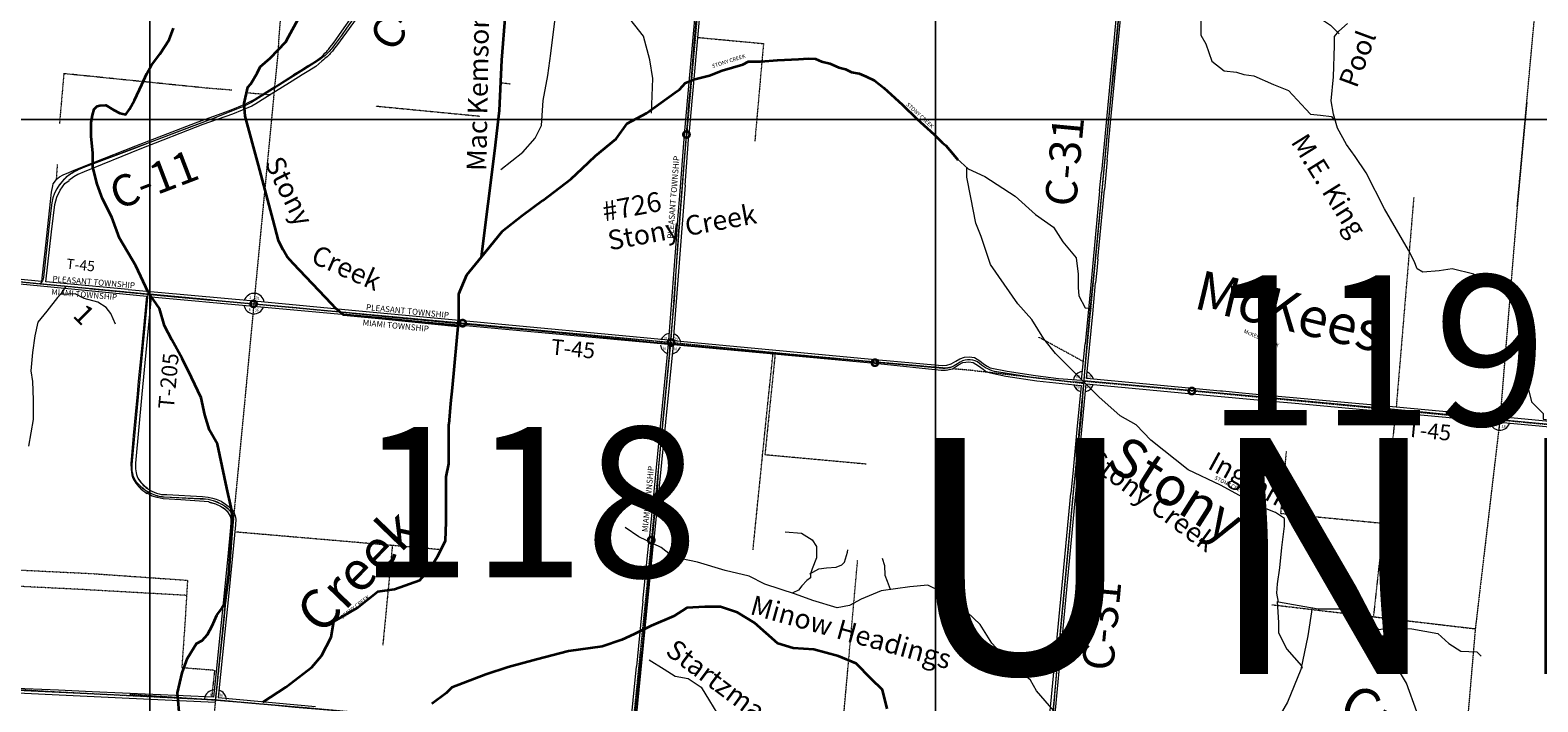
# Model space of a CAD drawing. Extents: x 1538530 to 1691130, y 200024 to 330024.
# Drawn here: x 1577007 to 1596199, y 232614 to 241158 of the extents above; entities that cross this region are included whole.
import ezdxf
from ezdxf.enums import TextEntityAlignment as Align

# ---------------------------------------------------------------- set-up
doc = ezdxf.new("R2010")
doc.units = 0
doc.header["$MEASUREMENT"] = 0
for name, pattern in [('DASHED', [0.25, 0.125, -0.125]), ('DASHED2', [0.375, 0.25, -0.125]), ('DASHEDX2', [1.5, 1, -0.5])]:
    doc.linetypes.add(name, pattern=pattern)
for name, color, linetype, lineweight in [('400SCALE', 224, 'Continuous', 0), ('Ditches', 1, 'Continuous', 15), ('LOGCOMOBOX', 12, 'Continuous', 0), ('Maintenance_Ditches', 3, 'Continuous', 35), ('RDCL', 1, 'Continuous', 0), ('RIVERTEXT', 8, 'Continuous', 0), ('SEC_NO', 161, 'Continuous', 0), ('SECTLINE', 132, 'DASHEDX2', 0), ('Stoney_Creek_Dt', 173, 'Continuous', 35), ('STRTROW', 5, 'Continuous', 20), ('T_TWNSHP', 220, 'Continuous', 0), ('T_WATER', 5, 'Continuous', 0), ('TRACT', 234, 'DASHED', 0), ('TWNSHPLINE', 243, 'DASHED2', 0), ('TWPNAMES', 232, 'Continuous', 0), ('TWPRDTEXT', 174, 'Continuous', 0)]:
    doc.layers.add(name, color=color, linetype=linetype, lineweight=lineweight)
doc.layers.add('CNTYRDTEXT', color=5, linetype='Continuous')
doc.styles.add('DESCRIPTION', font='MSURVEY.SHX', dxfattribs={"height": 250})
doc.styles.add('S3', font='TC-ROMNS.SHX', dxfattribs={"height": 75})
doc.styles.add('S4', font='TC-ROMNS.SHX', dxfattribs={"height": 50})
doc.styles.add('S6', font='TC-ROMNS.SHX', dxfattribs={"height": 35})
doc.styles.add('XXX', font='TEMPSITC.TTF', dxfattribs={"height": 500})

msp = doc.modelspace()

# ---------------------------------------------------------------- linework, layer by layer
at = {"layer": '400SCALE'}
for points in [[(1568530, 250024), (1578530, 250024), (1578530, 240024), (1568530, 240024)], [(1578530, 250024), (1588530, 250024), (1588530, 240024), (1578530, 240024)], [(1588530, 250024), (1598530, 250024), (1598530, 240024), (1588530, 240024)], [(1568530, 240024), (1578530, 240024), (1578530, 230024), (1568530, 230024)], [(1578530, 240024), (1588530, 240024), (1588530, 230024), (1578530, 230024)], [(1588530, 240024), (1598530, 240024), (1598530, 230024), (1588530, 230024)]]:
    msp.add_lwpolyline(points, close=True, dxfattribs=at)
at = {"layer": 'Ditches'}
for points in [[(1582997, 239386), (1583277, 239605), (1583437, 239785), (1583517, 239945), (1583537, 240264), (1583596, 240583), (1583636, 240862), (1583696, 241341), (1583776, 241620), (1583796, 242159), (1583896, 242618), (1583896, 242897), (1583896, 243097), (1583796, 243256)], [(1591751, 241661), (1591720, 241488), (1591814, 241394), (1591908, 241284), (1591908, 241096), (1591971, 240986), (1592050, 240766), (1592207, 240640), (1592364, 240625), (1592458, 240593), (1592584, 240578), (1592836, 240468), (1593024, 240389), (1593244, 240154), (1593307, 240091), (1593433, 240075), (1593574, 240060), (1593606, 240012)], [(1592694, 241755), (1592867, 241614), (1593119, 241457), (1593370, 241347), (1593559, 241221), (1593669, 241112)], [(1584915, 240104), (1584935, 240543), (1584895, 240783), (1584815, 241082), (1584595, 241361)], [(1595511, 237901), (1595386, 238054), (1595108, 238123), (1594942, 238095), (1594734, 238081), (1594664, 238123), (1594623, 238220), (1594553, 238359), (1594248, 238885), (1594012, 239343), (1593873, 239551), (1593762, 239703), (1593651, 239911), (1593596, 240091), (1593568, 240258), (1593596, 240563), (1593609, 240965), (1593609, 241076), (1593665, 241145), (1593776, 241242)], [(1588762, 239564), (1588948, 239394), (1589158, 239298), (1589546, 239047), (1589805, 238813), (1590032, 238651), (1590153, 238466), (1590323, 238264), (1590347, 238054), (1590347, 237884), (1590355, 237779), (1590436, 237626), (1590517, 237618)], [(1594657, 232488), (1594528, 232852), (1594391, 233078), (1594229, 233328), (1594091, 233546), (1594032, 233729), (1593676, 233793), (1593401, 233793), (1593159, 233834), (1592900, 233882), (1592876, 233995), (1592884, 234116), (1592916, 234318), (1592940, 234577), (1592973, 234851), (1592973, 234948), (1592859, 235021), (1592633, 235110), (1592161, 235372), (1591749, 235566), (1591272, 235945), (1591086, 236139), (1590884, 236252), (1590609, 236495), (1590245, 236858), (1590059, 237044), (1589912, 237234), (1589758, 237476), (1589580, 237678), (1589232, 238179), (1589111, 238534), (1589046, 238704), (1588980, 239031), (1588932, 239289), (1588932, 239411)], [(1577463, 237901), (1577405, 237814), (1577357, 237756), (1577221, 237582), (1577105, 237446), (1577066, 237272), (1577037, 237059), (1577017, 236826), (1577037, 236691), (1577046, 236458), (1577046, 236206), (1576988, 235868)], [(1578094, 237417), (1578035, 237553), (1577977, 237630), (1577871, 237698), (1577696, 237746), (1577580, 237804), (1577405, 237795)], [(1596049, 236705), (1596117, 236431), (1596269, 236280), (1596269, 236211), (1596475, 236184), (1596626, 236156), (1596736, 235882), (1596984, 235689), (1597094, 235511), (1597369, 235373), (1597506, 235222), (1597740, 234934), (1597960, 234687), (1598083, 234426), (1598180, 234206), (1598303, 233986), (1598578, 233794), (1598853, 233712), (1598963, 233712)], [(1590093, 232437), (1589818, 232756), (1589742, 232890), (1589450, 233146), (1589250, 233360), (1589100, 233596), (1588843, 233845), (1588599, 234019), (1588435, 234098), (1588206, 234076), (1587842, 234026), (1587585, 233919), (1587435, 233841), (1587278, 233812), (1586971, 233905), (1586750, 233984), (1586360, 234113), (1586161, 234213), (1585854, 234284), (1585504, 234391), (1585197, 234455), (1585040, 234577), (1584754, 234712), (1584583, 234833)], [(1586618, 234776), (1586825, 234762), (1586960, 234677), (1587017, 234591), (1587017, 234448), (1586960, 234306), (1586939, 234242), (1586939, 234192), (1586896, 234156), (1586832, 234092), (1586789, 234035), (1586717, 233999)], [(1586932, 234242), (1587046, 234306), (1587146, 234320), (1587267, 234327), (1587339, 234356), (1587374, 234391), (1587410, 234520), (1587417, 234548)], [(1587853, 234441), (1587881, 234349), (1587888, 234227), (1587917, 234149), (1587953, 234049)], [(1593327, 233815), (1593271, 233452), (1593182, 233024), (1593012, 232612), (1592826, 232289), (1592777, 232087), (1592777, 231869), (1592713, 231627), (1592729, 231320), (1592746, 231217), (1592916, 231064), (1593077, 230918), (1593279, 230749), (1593530, 230563), (1593643, 230410), (1593732, 230272), (1593886, 229982), (1593918, 229650), (1594031, 229344), (1594112, 229037), (1594202, 228871), (1594291, 228717), (1594340, 228532)], [(1592883, 233889), (1592899, 233623), (1592899, 233494), (1593004, 233284), (1593190, 233074), (1593198, 233041)], [(1594055, 233630), (1594176, 233533), (1594306, 233557), (1594597, 233541), (1594928, 233484), (1595066, 233355), (1595220, 233258), (1595422, 233250), (1595478, 233194)], [(1584888, 233148), (1585079, 233030), (1585219, 232940), (1585382, 232912), (1585551, 232800), (1585657, 232626), (1585747, 232474), (1585972, 232345), (1586062, 232199), (1586275, 231992), (1586309, 231969)]]:
    msp.add_lwpolyline(points, dxfattribs=at)
at = {"layer": 'LOGCOMOBOX', "const_width": 31.2}
for points in [[(1585321, 239831, 1), (1585402, 239831, 1)], [(1579811, 237677, 1), (1579892, 237677, 1)], [(1582471, 237431, 1), (1582553, 237431, 1)], [(1585124, 237185, 1), (1585205, 237185, 1)], [(1587720, 236928, 1), (1587801, 236928, 1)], [(1591754, 236568, 1), (1591835, 236568, 1)], [(1595678, 236201, 1), (1595759, 236201, 1)], [(1584873, 234671, 1), (1584954, 234671, 1)]]:
    msp.add_lwpolyline(points, format="xyb", close=True, dxfattribs=at)
at = {"layer": 'Maintenance_Ditches'}
for points in [[(1582751, 238274), (1582922, 239623), (1582981, 240136), (1583010, 240778), (1583058, 241362), (1583064, 241615), (1582661, 242143)], [(1582452, 237393), (1581531, 237486), (1580996, 237536), (1580894, 237622), (1580847, 237674), (1580357, 238189), (1580277, 238275), (1580226, 238363), (1580193, 238429), (1580168, 238483), (1580101, 238740), (1579915, 239440), (1579745, 240066), (1579731, 240225), (1579777, 240434), (1579818, 240475), (1579895, 240612), (1579936, 240694), (1580063, 240803), (1580262, 241009), (1580298, 241073), (1580540, 241523)], [(1583533, 238993), (1583896, 239269), (1584036, 239400), (1584205, 239559), (1584467, 239775), (1584608, 239972), (1584851, 240103), (1585216, 240365), (1585273, 240403), (1585348, 240487), (1585469, 240534), (1585657, 240581), (1585816, 240646), (1586078, 240721), (1586153, 240759), (1586303, 240759), (1586519, 240777), (1586787, 240791), (1586914, 240796), (1587005, 240794), (1587079, 240759), (1587186, 240733), (1587300, 240685), (1587385, 240661), (1587462, 240626), (1587561, 240607), (1587649, 240570), (1587755, 240517), (1587875, 240424), (1588016, 240299), (1588112, 240208), (1588296, 240031), (1588513, 239833), (1588622, 239724), (1588664, 239690), (1588757, 239579), (1588816, 239510)], [(1583533, 238993), (1583272, 238795), (1583011, 238594), (1582751, 238274), (1582560, 238043), (1582460, 237802), (1582460, 237482), (1582380, 236609), (1582360, 236409), (1582338, 236145)], [(1579970, 232610), (1580260, 232800), (1580595, 233056), (1580718, 233201), (1580841, 233436), (1580874, 233636), (1581165, 233804), (1581433, 234016), (1581645, 234049), (1581969, 234161), (1582103, 234317), (1582193, 234462), (1582293, 234661), (1582305, 234906), (1582305, 235140), (1582305, 235475), (1582338, 235643), (1582338, 235933), (1582338, 236145)]]:
    msp.add_lwpolyline(points, dxfattribs=at)
at = {"layer": 'RDCL'}
for points in [[(1585603, 242527), (1585595, 242427), (1585571, 242172), (1585530, 241775), (1585510, 241511), (1585483, 241283), (1585453, 240928), (1585421, 240546), (1585386, 240203), (1585374, 240029), (1585359, 239829)], [(1590924, 241999), (1590900, 241725), (1590850, 241175), (1590796, 240625), (1590767, 240363), (1590737, 240057), (1590733, 240025), (1590671, 239341), (1590649, 239114)], [(1585367, 239942), (1585359, 239829), (1585326, 239408), (1585261, 238602), (1585226, 238097), (1585204, 237728), (1585172, 237366), (1585156, 237172)], [(1590737, 240057), (1590733, 240025), (1590671, 239341), (1590554, 238161), (1590498, 237592), (1590433, 236878), (1590420, 236696)], [(1575106, 238131), (1575186, 238124), (1575258, 238118), (1575451, 238102), (1575733, 238075), (1576030, 238046), (1576148, 238031), (1576455, 238001), (1576615, 237988), (1576864, 237961), (1577134, 237933)], [(1577134, 237933), (1577195, 237927), (1577434, 237904), (1577772, 237874), (1578505, 237806)], [(1577733, 237875), (1577771, 237872), (1578504, 237804)], [(1578504, 237804), (1578529, 237802), (1579446, 237717), (1580398, 237629), (1581525, 237518), (1582379, 237437), (1583345, 237346), (1584438, 237239), (1584944, 237191), (1585156, 237172)], [(1578505, 237806), (1578530, 237804), (1579303, 237732)], [(1584682, 232176), (1584705, 232381), (1584776, 233108), (1584801, 233314), (1584874, 234092), (1584919, 234588), (1584969, 235100), (1584993, 235314), (1585007, 235558), (1585065, 236210), (1585145, 237029), (1585156, 237172)], [(1590418, 236676), (1590409, 236550), (1590380, 236216), (1590347, 235893), (1590290, 235331), (1590229, 234690), (1590180, 234150), (1590130, 233652), (1590072, 233007), (1590025, 232439), (1589948, 231676)], [(1590420, 236696), (1590418, 236676)], [(1597222, 236063), (1596446, 236133), (1595534, 236217), (1594783, 236295), (1592477, 236511), (1590420, 236696)], [(1579367, 232639), (1580084, 232578), (1580382, 232548), (1581052, 232490), (1581891, 232416), (1582670, 232350), (1583348, 232288), (1584025, 232234), (1584474, 232195), (1584682, 232176)], [(1579368, 232641), (1579583, 232622)]]:
    msp.add_lwpolyline(points, dxfattribs=at)
for points in [[(1581790, 242287, -0.069916), (1581764, 242223), (1581719, 242158), (1581570, 241940), (1581410, 241718), (1581244, 241476), (1581151, 241348), (1581033, 241184), (1580969, 241092), (1580882, 240971, -0.082346), (1580677, 240771), (1580491, 240652), (1580254, 240505), (1580057, 240381), (1579824, 240237, -0.039978), (1579691, 240174), (1579314, 240025), (1578998, 239906)], [(1580891, 240984), (1580882, 240971, -0.082346), (1580677, 240771), (1580491, 240652), (1580254, 240505), (1580057, 240381), (1579824, 240237, -0.039978), (1579691, 240174), (1579314, 240025), (1578529, 239728), (1578303, 239643)], [(1579374, 240049), (1579314, 240025), (1578998, 239906), (1578529, 239728), (1578335, 239655), (1577679, 239407, 0.051413), (1577518, 239325, 0.098833), (1577364, 239168)], [(1578336, 239657), (1577680, 239409, 0.051413), (1577519, 239327, 0.231363), (1577274, 238897), (1577245, 238645), (1577220, 238402), (1577177, 238017, -0.187453), (1577134, 237933)], [(1578504, 237804), (1578301, 235632, 0.179306), (1578352, 235418, 0.095965), (1578541, 235268, 0.099689), (1578713, 235221), (1579173, 235198, -0.133491), (1579426, 235137, -0.0957), (1579527, 235068, -0.230734), (1579588, 234906), (1579559, 234557), (1579506, 234015), (1579457, 233522), (1579404, 233030), (1579367, 232639), (1579367, 232639)], [(1578505, 237806), (1578302, 235634, 0.179306), (1578354, 235419, 0.095965), (1578542, 235269, 0.099689), (1578714, 235223), (1579175, 235199, -0.133491), (1579427, 235139, -0.0957), (1579528, 235069, -0.230734), (1579589, 234908), (1579560, 234559), (1579507, 234017), (1579458, 233524), (1579405, 233032), (1579368, 232641)], [(1585156, 237172), (1585420, 237149), (1585897, 237104), (1587636, 236947), (1588529, 236866), (1588625, 236858, 0.108639), (1588748, 236879)], [(1590418, 236676, -0.021013), (1589763, 236739), (1589314, 236811, -0.13476), (1589093, 236918, 0.31953), (1588847, 236937), (1588789, 236900, -0.149477), (1588625, 236858), (1588529, 236866), (1587636, 236947)], [(1575644, 232820), (1576030, 232799), (1577643, 232724), (1578530, 232686), (1579302, 232644, -0.002395), (1579368, 232641, -0.002395)], [(1578258, 232696), (1578529, 232684), (1579301, 232642, -0.002395), (1579367, 232639)]]:
    msp.add_lwpolyline(points, format="xyb", dxfattribs=at)
at = {"layer": 'SEC_NO'}
for points in [[(1585140, 237300, 0.276662), (1585037, 237214, 0.276662)], [(1585289, 237188, 0.290815), (1585199, 237295, 0.290815)], [(1585031, 237151, 0.279991), (1585118, 237047, 0.279991)], [(1585181, 237042, 0.279955), (1585284, 237131, 0.279955)]]:
    msp.add_lwpolyline(points, format="xyb", dxfattribs=at)
for points in [[(1595726, 236331), (1595719, 236238)], [(1595712, 236172), (1595701, 236072)]]:
    msp.add_lwpolyline(points, dxfattribs=at)
for centre, radius, start, end in [((1579857, 237681), 130, 6.9161, 162.7383), ((1579857, 237681), 130, 189.4114, 340.3227), ((1590416, 236687), 130, 97.1408, 168.4802), ((1590416, 236687), 131, 197.6293, 253.0919), ((1590416, 236687), 130, 283.2143, 343.905), ((1590416, 236687), 130, 13.6585, 67.7068), ((1595717, 236201), 130, 9.0034, 160.3888), ((1595717, 236201), 130, 188.539, 340.785), ((1579361, 232630), 138, 95.3769, 168.784), ((1579366, 232628), 142, 6.8954, 71.294)]:
    msp.add_arc(centre, radius, start, end, dxfattribs=at)
at = {"layer": 'SECTLINE'}
for points in [[(1591683, 250262), (1591357, 246748), (1590933, 242108), (1590709, 239771), (1590650, 239132)], [(1580298, 242732), (1580254, 242071), (1580209, 241521), (1580172, 241060), (1580162, 240877), (1580111, 240364), (1580099, 240229)], [(1585604, 242521), (1585604, 242521), (1585373, 239932)], [(1580099, 240229), (1579982, 239011), (1579855, 237677), (1579741, 236468), (1579602, 235022), (1579572, 234675), (1579453, 233476), (1579366, 232639), (1579346, 232419), (1579242, 231324), (1579193, 230821), (1579103, 229882), (1579068, 229524)], [(1580099, 240229), (1579982, 239011)], [(1596059, 240248), (1595937, 238915), (1595716, 236201), (1595403, 233544), (1595318, 232549), (1595295, 232286), (1595202, 231165)], [(1584412, 229522), (1584543, 230898), (1584685, 232344), (1584839, 233871), (1585059, 236112), (1585164, 237187), (1585223, 237998), (1585332, 239437), (1585373, 239932)], [(1585373, 239932), (1585363, 239814)], [(1590732, 240004), (1590609, 238682), (1590534, 237906), (1590362, 236113), (1590185, 234184), (1589947, 231665), (1589941, 231636), (1589824, 230450), (1589679, 228812)], [(1574695, 238168), (1575026, 238141), (1575294, 238115), (1575819, 238063), (1576952, 237951), (1578835, 237771), (1579333, 237726)], [(1577758, 237872), (1578833, 237769), (1580120, 237653), (1581350, 237539), (1582672, 237418), (1583843, 237309), (1585164, 237187), (1586614, 237045), (1587647, 236950), (1588620, 236865)], [(1587647, 236950), (1588623, 236865)], [(1589019, 236828), (1588750, 236850)], [(1589019, 236828), (1589182, 236812)], [(1589182, 236812), (1590416, 236667)], [(1590419, 236696), (1591979, 236555), (1592816, 236476), (1595715, 236201), (1597160, 236065), (1598691, 235930)], [(1579368, 232646), (1579449, 233427), (1579454, 233477), (1579573, 234677), (1579600, 234985)], [(1574192, 232967), (1575346, 232875), (1575800, 232836), (1576104, 232815), (1577347, 232742), (1578274, 232695), (1579026, 232658), (1579353, 232642), (1579566, 232623)], [(1578273, 232711), (1579366, 232639), (1580549, 232538), (1582059, 232402), (1583928, 232240), (1584721, 232170), (1586392, 232016), (1588267, 231849), (1588816, 231795)]]:
    msp.add_lwpolyline(points, dxfattribs=at)
at = {"layer": 'SECTLINE', "flags": 128}
msp.add_lwpolyline([(1595937, 238915), (1596059, 240248), (1596176, 241531), (1596178, 241569)], dxfattribs=at)
at = {"layer": 'Stoney_Creek_Dt'}
for points in [[(1578914, 232389), (1578884, 232730), (1578944, 232984), (1579011, 233170), (1579123, 233357), (1579198, 233394), (1579265, 233469), (1579325, 233581), (1579385, 233715), (1579445, 233797), (1579490, 233880), (1579535, 234235), (1579558, 234518), (1579588, 234936), (1579565, 235086), (1579513, 235332), (1579393, 235892), (1579289, 236071), (1579229, 236265), (1579183, 236481), (1579063, 236742), (1578944, 236981), (1578809, 237220), (1578719, 237399), (1578652, 237616), (1578510, 237825), (1578353, 238161), (1578144, 238512), (1578047, 238780), (1577927, 239012), (1577859, 239198), (1577807, 239414), (1577807, 239594), (1577784, 239810), (1577784, 239982), (1577799, 240079), (1577822, 240154), (1577859, 240191), (1577896, 240198), (1577971, 240206), (1578068, 240146), (1578151, 240101), (1578225, 240086), (1578270, 240154), (1578337, 240266), (1578427, 240467), (1578494, 240609), (1578554, 240714), (1578659, 240855), (1578778, 241035), (1578831, 241184)], [(1587918, 232527), (1587858, 232765), (1587715, 232909), (1587523, 233100), (1587296, 233195), (1586985, 233279), (1586718, 233296), (1586526, 233356), (1586227, 233619), (1586012, 233750), (1585797, 233822), (1585594, 233822), (1585366, 233810), (1585199, 233702), (1584912, 233583), (1584697, 233475), (1584541, 233404), (1584290, 233320), (1583860, 233260), (1583453, 233153), (1583094, 233057), (1582807, 232962), (1582377, 232795), (1582305, 232723), (1582121, 232590)]]:
    msp.add_lwpolyline(points, dxfattribs=at)
at = {"layer": 'STRTROW'}
for points in [[(1584944, 242478), (1585063, 242505), (1585140, 242515), (1585209, 242519), (1585295, 242518), (1585381, 242511), (1585571, 242491), (1585331, 239832)], [(1587351, 242301), (1585630, 242486), (1585393, 239829)], [(1580669, 240786), (1580692, 240803), (1580716, 240821), (1580740, 240844), (1580760, 240866), (1580782, 240888), (1580792, 240898), (1580804, 240914), (1580824, 240936), (1580849, 240966), (1580878, 241005), (1580900, 241037), (1580946, 241102), (1581327, 241652), (1581515, 241926)], [(1581587, 241915), (1581233, 241410), (1581035, 241131), (1580905, 240960), (1580883, 240930), (1580856, 240893), (1580843, 240878), (1580836, 240869), (1580828, 240861), (1580819, 240850), (1580813, 240843), (1580804, 240835), (1580794, 240825), (1580787, 240819), (1580760, 240796), (1580740, 240780), (1580722, 240763)], [(1580722, 240763), (1580643, 240697), (1580553, 240642), (1580471, 240591), (1580342, 240510)], [(1580540, 240706), (1580453, 240647), (1580358, 240590)], [(1580540, 240706), (1580604, 240744), (1580669, 240786)], [(1580120, 240439), (1580358, 240590)], [(1580342, 240510), (1580186, 240412)], [(1580111, 240364), (1579879, 240220), (1579828, 240191), (1579581, 240088), (1579205, 239959)], [(1580120, 240439), (1579870, 240280), (1579754, 240220)], [(1580186, 240412), (1580111, 240364)], [(1579239, 240028), (1579544, 240137), (1579754, 240220)], [(1579205, 239959), (1578402, 239645), (1577693, 239358), (1577615, 239322), (1577565, 239294), (1577501, 239245)], [(1577812, 239476), (1578353, 239686), (1579113, 239979), (1579239, 240028)], [(1585331, 239832), (1585272, 239055), (1585244, 238701), (1585233, 238555), (1585219, 238333), (1585133, 237216)], [(1585344, 239188), (1585393, 239829)], [(1590729, 239638), (1590740, 239759)], [(1590716, 239508), (1590729, 239638)], [(1577381, 239291), (1577427, 239319), (1577500, 239349), (1577569, 239379)], [(1577569, 239379), (1577812, 239476)], [(1590621, 239116), (1590644, 239354)], [(1590716, 239508), (1590681, 239133)], [(1577340, 239259), (1577296, 239204), (1577290, 239180), (1577275, 239099), (1577238, 238741), (1577202, 238422), (1577174, 238159), (1577152, 237963)], [(1577209, 237958), (1577279, 238592), (1577320, 238940), (1577346, 239036), (1577388, 239121), (1577447, 239209), (1577502, 239246)], [(1577339, 239258), (1577381, 239291)], [(1585344, 239188), (1585192, 237211)], [(1590598, 238247), (1590681, 239133)], [(1590621, 239116), (1590503, 237871)], [(1590598, 238247), (1590584, 238101)], [(1577152, 237963), (1576503, 238026)], [(1590584, 238101), (1590570, 237944)], [(1576700, 237947), (1578492, 237775)], [(1578255, 237858), (1577209, 237958)], [(1579858, 237709), (1578254, 237856)], [(1590503, 237871), (1590436, 237170)], [(1590533, 237552), (1590570, 237944)], [(1578549, 237768), (1578430, 236527), (1578350, 235649)], [(1578373, 236527), (1578388, 236693), (1578420, 237020), (1578453, 237368), (1578484, 237690), (1578492, 237775)], [(1578549, 237768), (1579850, 237649)], [(1579850, 237649), (1582507, 237404)], [(1581192, 237584), (1579858, 237709)], [(1582513, 237461), (1581192, 237584)], [(1582507, 237404), (1585128, 237162)], [(1585133, 237216), (1582513, 237461)], [(1590455, 236726), (1590533, 237552)], [(1585128, 237162), (1584885, 234680)], [(1585191, 237156), (1584947, 234674)], [(1587802, 236915), (1585191, 237156)], [(1585192, 237211), (1587765, 236971)], [(1590392, 236705), (1590436, 237170)], [(1587765, 236971), (1588570, 236896), (1588622, 236894), (1588674, 236896), (1588731, 236913), (1588789, 236946), (1588841, 236978), (1588899, 237000), (1588960, 237004), (1589028, 236993), (1589098, 236950), (1589143, 236916), (1589189, 236885), (1589227, 236864)], [(1588677, 236834), (1588658, 236829), (1588633, 236828), (1588602, 236828), (1587802, 236915)], [(1588677, 236834), (1588707, 236841)], [(1588707, 236841), (1588750, 236850)], [(1588750, 236850), (1588826, 236903), (1588880, 236929), (1588955, 236941), (1589013, 236929), (1589081, 236890), (1589137, 236846), (1589182, 236812)], [(1589227, 236864), (1589442, 236821)], [(1589182, 236812), (1589231, 236798), (1589427, 236758)], [(1589427, 236758), (1589821, 236698), (1590386, 236638)], [(1589442, 236821), (1589805, 236765), (1590096, 236728), (1590392, 236705)], [(1590216, 234181), (1590449, 236659)], [(1590386, 236638), (1590333, 236080)], [(1590449, 236659), (1591797, 236534)], [(1592159, 236568), (1590455, 236726)], [(1578304, 235504), (1578298, 235568), (1578294, 235644), (1578325, 236004), (1578357, 236357), (1578373, 236527)], [(1591797, 236534), (1592859, 236436)], [(1592395, 236546), (1592184, 236566), (1592159, 236568)], [(1592566, 236530), (1592395, 236546)], [(1594396, 236361), (1592566, 236530)], [(1592859, 236436), (1593065, 236417)], [(1593065, 236417), (1594388, 236294)], [(1594388, 236294), (1595712, 236172)], [(1595719, 236238), (1594396, 236361)], [(1590333, 236080), (1590284, 235566)], [(1595712, 236172), (1596764, 236074), (1596665, 236083)], [(1596884, 236130), (1595719, 236238)], [(1578314, 235463), (1578305, 235496), (1578304, 235504)], [(1590284, 235566), (1590255, 235265)], [(1579283, 235157), (1578925, 235184), (1578701, 235198), (1578623, 235212), (1578561, 235230), (1578495, 235267)], [(1578747, 235250), (1579202, 235226), (1579273, 235219), (1579328, 235207), (1579377, 235192), (1579440, 235167), (1579496, 235130), (1579530, 235104), (1579575, 235062), (1579602, 235022)], [(1579282, 235156), (1579365, 235131), (1579429, 235103), (1579481, 235071), (1579515, 235036)], [(1579283, 235157), (1579366, 235133), (1579430, 235105), (1579482, 235073), (1579516, 235038)], [(1590153, 234186), (1590255, 235265)], [(1579516, 235038), (1579552, 234975), (1579561, 234938), (1579563, 234899), (1579558, 234831), (1579522, 234462), (1579485, 234087), (1579446, 233702), (1579418, 233424), (1579379, 233039), (1579342, 232674), (1577795, 232742)], [(1579602, 235022), (1579619, 234979), (1579624, 234936), (1579621, 234866), (1579582, 234473), (1579527, 233910), (1579487, 233506)], [(1584704, 232202), (1584947, 234674)], [(1584808, 233897), (1584885, 234680)], [(1589917, 231702), (1590153, 234186)], [(1589983, 231696), (1590216, 234181)], [(1584808, 233897), (1584778, 233591)], [(1584778, 233591), (1584726, 233063)], [(1579487, 233506), (1579402, 232668), (1580641, 232555)], [(1584642, 232208), (1584726, 233063)], [(1576524, 232744), (1576672, 232737), (1577288, 232708)], [(1577370, 232761), (1576726, 232789)], [(1577288, 232708), (1578178, 232667), (1579364, 232611)], [(1577795, 232742), (1577370, 232761)]]:
    msp.add_lwpolyline(points, dxfattribs=at)
at = {"layer": 'STRTROW', "flags": 128}
for points in [[(1590740, 239759), (1590952, 241966), (1592253, 241858)], [(1590827, 241292), (1590788, 240883)], [(1590788, 240883), (1590644, 239354)]]:
    msp.add_lwpolyline(points, dxfattribs=at)
at = {"layer": 'STRTROW'}
for points in [[(1578350, 235649, 0.111145), (1578376, 235459)], [(1578313, 235461, 0.139989), (1578494, 235265, 0.262363)], [(1578314, 235463, 0.005612), (1578319, 235453)], [(1578319, 235453, 0.134271), (1578495, 235267)], [(1578376, 235459, 0.095573), (1578500, 235329)], [(1578377, 235461, 0.095573), (1578501, 235331)], [(1578500, 235329, 0.170807), (1578747, 235250)]]:
    msp.add_lwpolyline(points, format="xyb", dxfattribs=at)
at = {"layer": 'TRACT', "ltscale": 0.5}
for points in [[(1585503, 241066), (1586342, 240988), (1586232, 239747)], [(1577436, 240605), (1577381, 239973)], [(1579271, 240419), (1577436, 240605)], [(1583002, 240490), (1583121, 240476)], [(1579573, 240395), (1579271, 240419)], [(1579783, 240362), (1579973, 240346)], [(1579973, 240346), (1580069, 240338)], [(1581408, 240193), (1582732, 240065)], [(1577352, 239448), (1577339, 239258)], [(1594620, 239036), (1594396, 236361)], [(1590415, 236941), (1589847, 237252)], [(1586209, 234548), (1586342, 235865), (1586401, 236442), (1586463, 237038)], [(1586490, 237036), (1586360, 235759), (1587650, 235642)], [(1594388, 236294), (1594235, 234886)], [(1592996, 235803), (1592924, 235012)], [(1592924, 235012), (1594235, 234886)], [(1581618, 234603), (1580440, 234704), (1579612, 234775)], [(1594235, 234886), (1594106, 233697)], [(1581618, 234603), (1581568, 234077)], [(1582233, 234549), (1581901, 234579), (1581618, 234603)], [(1587321, 231964), (1587541, 234418)], [(1576855, 234292), (1577796, 234246), (1579010, 234161), (1578999, 233968)], [(1578999, 233968), (1577628, 234045), (1576836, 234084)], [(1578999, 233968), (1578976, 233597), (1578938, 233051), (1579355, 233018), (1579318, 232675)], [(1581568, 234077), (1581554, 233937), (1581496, 233333)], [(1592814, 233850), (1594106, 233697)], [(1594106, 233697), (1595403, 233544)]]:
    msp.add_lwpolyline(points, dxfattribs=at)
at = {"layer": 'TWNSHPLINE', "const_width": 8}
for points in [[(1585354, 239704), (1585373, 239932), (1585604, 242521), (1585604, 242521), (1585860, 245178), (1585860, 245178), (1585998, 246624), (1585998, 246624), (1586115, 247846), (1586282, 249640), (1586431, 251239)], [(1585163, 237169), (1585223, 237998), (1585332, 239437), (1585373, 239932)], [(1576952, 237951), (1577759, 237874), (1578835, 237771), (1579260, 237733)], [(1577758, 237872), (1578833, 237769), (1580120, 237653), (1581350, 237539), (1582672, 237418), (1583843, 237309), (1585164, 237187)], [(1585163, 237169), (1585059, 236112), (1584839, 233871), (1584685, 232344), (1584543, 230898), (1584412, 229522), (1584395, 229337)]]:
    msp.add_lwpolyline(points, dxfattribs=at)

# ---------------------------------------------------------------- texts
at = {"layer": '400SCALE'}
for s, p in [('119', (1591979, 236130)), ('118', (1581179, 234200))]:
    msp.add_text(s, height=1909.5, dxfattribs=at).set_placement(p)
at = {"layer": 'CNTYRDTEXT', "ltscale": 2000}
for s, rotation, p in [('C-11', 57.1312, (1581636, 240860)), ('C-31', 84.6032, (1590318, 238903)), ('C-11', 20.9246, (1578119, 238868)), ('C-31', 84.6032, (1590791, 232998))]:
    msp.add_text(s, height=400, rotation=rotation, dxfattribs=at).set_placement(p)
at = {"layer": 'Ditches', "style": 'DESCRIPTION'}
for s, rotation, p in [('Mac Kemson', 88.9816, (1582814, 239365)), ('Pool', 69.6715, (1593893, 240409)), ('M.E. King', 301.9526, (1593048, 239737)), ('1', 315, (1577538, 237520)), ('Stony Creek', 323.5278, (1590442, 235645)), ('Ingram', 331.3926, (1591982, 235590)), ('Minow Headings', 344.4344, (1586157, 233733)), ('Startzman', 323.2707, (1585080, 233229))]:
    msp.add_text(s, height=250, rotation=rotation, dxfattribs=at).set_placement(p)
at = {"layer": 'RIVERTEXT', "ltscale": 2000, "style": 'XXX'}
for s, rotation, p in [('McKees', 346.4648, (1592977, 237342)), ('Stony', 327.4577, (1591466, 235113)), ('Creek', 330.402, (1594425, 231990))]:
    msp.add_text(s, height=500, rotation=rotation, dxfattribs=at).set_placement(p, align=Align.CENTER)
msp.add_text('Creek', height=500, rotation=46.0002, dxfattribs=at).set_placement((1580530, 233624), align=Align.MIDDLE_LEFT)
at = {"layer": 'SEC_NO', "style": 'S6'}
for s, height, rotation, p in [('6', 35.1, 355.8554, (1579787, 237590)), ('1', 35.1, 355.8199, (1579793, 237745)), ('36', 35.1, 355.8821, (1579865, 237583)), ('31', 35.1, 355.8252, (1579876, 237734)), ('31', 35.1, 355.047, (1585069, 237223)), ('25', 35.1, 355.0257, (1585202, 237213)), ('36', 35.1, 355.0306, (1585052, 237096)), ('30', 35.1, 355.0056, (1585190, 237088)), ('30', 35.1, 354.9079, (1590314, 236602)), ('25', 35.1, 354.9054, (1590317, 236741)), ('24', 35.1, 354.9104, (1590452, 236609)), ('19', 35.1, 354.8999, (1590457, 236735)), ('19', 35, 354.8868, (1595638, 236269)), ('13', 35, 354.8865, (1595754, 236255)), ('24', 35, 354.8887, (1595628, 236122)), ('18', 35, 354.8887, (1595736, 236103)), ('6', 35, 354.8117, (1579292, 232696)), ('36', 35, 354.8548, (1579410, 232685))]:
    msp.add_text(s, height=height, rotation=rotation, dxfattribs=at).set_placement(p)
at = {"layer": 'Stoney_Creek_Dt', "style": 'DESCRIPTION'}
for s, rotation, p in [('Stony', 296.4153, (1579987, 239471)), ('#726', 10.4497, (1584316, 238725)), ('Stony Creek', 10.4497, (1584384, 238356)), ('Creek', 336.0545, (1580565, 238208))]:
    msp.add_text(s, height=250, rotation=rotation, dxfattribs=at).set_placement(p)
at = {"layer": 'T_TWNSHP', "style": 'S3'}
for s, height, rotation, p in [('PLEASANT TOWNSHIP', 75.2, 85.5237, (1585191, 238502)), ('PLEASANT TOWNSHIP', 74.79, 355.3229, (1577289, 237960)), ('MIAMI TOWNSHIP', 74.83, 355.3465, (1577273, 237793)), ('PLEASANT TOWNSHIP', 75.3, 354.4216, (1581280, 237599)), ('MIAMI TOWNSHIP', 75.29, 354.4374, (1581237, 237403)), ('MIAMI TOWNSHIP', 75.13, 84.5854, (1584869, 234771))]:
    msp.add_text(s, height=height, rotation=rotation, dxfattribs=at).set_placement(p)
at = {"layer": 'T_WATER', "style": 'S4'}
for s, height, rotation, p in [('STONY CREEK', 49.97, 17.7634, (1585695, 240675)), ('STONY CREEK', 49.89, 317.4178, (1588154, 240207)), ('McKEES CREEK', 50.08, 337.0499, (1592450, 237310)), ('STONY CREEK', 50.09, 333.5423, (1592077, 235448)), ('STONY CREEK', 50.09, 37.9394, (1580981, 233663))]:
    msp.add_text(s, height=height, rotation=rotation, dxfattribs=at).set_placement(p)
at = {"layer": 'TWPNAMES', "ltscale": 2000, "style": 'XXX'}
msp.add_text('U N I O N', height=3000, dxfattribs=at).set_placement((1596513, 234080), align=Align.MIDDLE)
at = {"layer": 'TWPRDTEXT', "ltscale": 2000}
for s, height, rotation, p in [('T-45', 130, 354.4092, (1577462, 238124)), ('T-45', 200, 354.4092, (1583630, 237033)), ('T-205', 200, 84.6855, (1578835, 236332)), ('T-45', 200, 354.4092, (1594527, 235989))]:
    msp.add_text(s, height=height, rotation=rotation, dxfattribs=at).set_placement(p)

doc.saveas('drawing.dxf')
